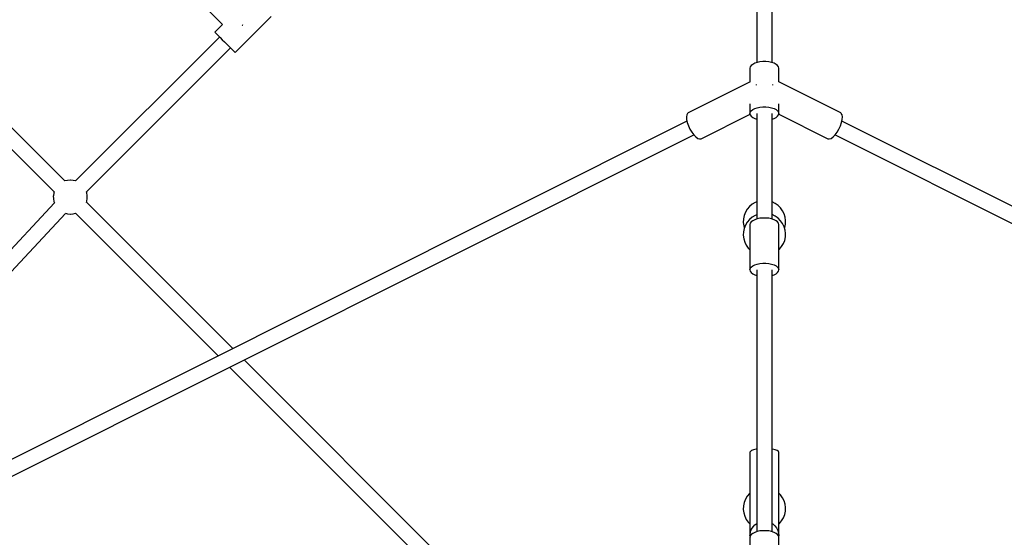
# Model space of a CAD drawing. Units: millimetres. Extents: x -42887 to 20171, y -23038 to 25901.
# Drawn here: x -15726 to -14567, y -16197 to -15588 of the extents above; entities that cross this region are included whole.
import ezdxf

# ---------------------------------------------------------------- set-up
doc = ezdxf.new("R2010")
doc.units = ezdxf.units.MM
doc.layers.add('PV-82115', color=7, linetype='Continuous')
doc.layers.add('STREFA', color=1, linetype='Continuous')
doc.styles.get("Standard").update_dxf_attribs({"font": 'arial.ttf'})
doc.dimstyles.new('Kopia Kopia ISO-25 moduły', dxfattribs={"dimtxt": 300, "dimasz": 210, "dimexe": 1.25, "dimexo": 0.625, "dimgap": 80, "dimtad": 1, "dimdec": 1, "dimlfac": 0.001, "dimtxsty": 'Standard', "dimblk": 'OBLIQUE', "dimcen": 2.5, "dimse1": 1, "dimse2": 1, "dimadec": 0, "dimazin": 0, "dimtfac": 1, "dimtdec": 1, "dimtmove": 0, "dimatfit": 3, "dimfxl": 1, "dimtfillclr": 256, "dimarcsym": 0})

# ---------------------------------------------------------------- blocks, each defined once
blk = doc.blocks.new('_OBLIQUE')
at = {"color": 0, "linetype": 'ByBlock', "lineweight": -2}
for p, q in [((-0.5, -0.5), (0.5, 0.5)), ((0, 0), (0, 0))]:
    blk.add_line(p, q, dxfattribs=at)
blk = doc.blocks.new('*D18')
at = {"layer": 'STREFA', "color": 0, "lineweight": -2}
blk.add_line((-42228.8, 21066), (-42228.8, -22933.3), dxfattribs=at)
at = {"layer": 'STREFA', "color": 0, "lineweight": -2, "xscale": 210, "yscale": 210, "zscale": 210}
for p, rotation in [((-42228.8, 21066), 90), ((-42228.8, -22933.3), 270)]:
    blk.add_blockref('_OBLIQUE', p, dxfattribs=dict(at, rotation=rotation))
at = {"layer": 'STREFA', "color": 0, "insert": (-42558.8, -933.6), "char_height": 500, "attachment_point": 5, "rotation": 90}
blk.add_mtext('44m', dxfattribs=at)
blk = doc.blocks.new('*D19')
at = {"layer": 'STREFA', "color": 0, "lineweight": -2}
blk.add_line((-40878, 18296.9), (-40878, -21014.1), dxfattribs=at)
at = {"layer": 'STREFA', "color": 0, "lineweight": -2, "xscale": 210, "yscale": 210, "zscale": 210}
for p, rotation in [((-40878, 18296.9), 89.99999999999999), ((-40878, -21014.1), 270)]:
    blk.add_blockref('_OBLIQUE', p, dxfattribs=dict(at, rotation=rotation))
at = {"layer": 'STREFA', "color": 0, "insert": (-41258.5, -1358.6), "char_height": 500, "attachment_point": 5, "rotation": 90}
blk.add_mtext('39,3m', dxfattribs=at)

msp = doc.modelspace()

# ---------------------------------------------------------------- linework, layer by layer
at = {"layer": 'PV-82115'}
for p, q in [((-14858.67, -15514.32), (-14858.67, -15638.56)), ((-14840.67, -15638.56), (-14840.67, -15514.32)), ((-15545.82, -15534.86), (-15487.13, -15593.55)), ((-15672.61, -15777.89), (-15859.59, -15590.91)), ((-15472.28, -15626.79), (-15429.85, -15584.36)), ((-14858.67, -15587.97), (-14858.67, -15638.56)), ((-15872.32, -15603.64), (-15685.27, -15790.69)), ((-15487.13, -15593.55), (-15496.32, -15602.75)), ((-15496.32, -15602.75), (-15496.04, -15603.03)), ((-15496.04, -15603.03), (-15495.21, -15603.86)), ((-15495.21, -15603.86), (-15493.87, -15605.2)), ((-15464, -15594.46), (-15463.84, -15594.31)), ((-15463.84, -15594.31), (-15463.38, -15593.84)), ((-15490.67, -15608.4), (-15660.14, -15777.87)), ((-15493.87, -15605.2), (-15492.08, -15606.98)), ((-15492.08, -15606.98), (-15489.93, -15609.14)), ((-15489.93, -15609.14), (-15487.52, -15611.55)), ((-15487.52, -15611.55), (-15484.95, -15614.12)), ((-15484.95, -15614.12), (-15482.36, -15616.71)), ((-15647.44, -15790.63), (-15477.94, -15621.13)), ((-15482.36, -15616.71), (-15479.85, -15619.22)), ((-15479.85, -15619.22), (-15477.56, -15621.51)), ((-15477.56, -15621.51), (-15475.57, -15623.49)), ((-15475.57, -15623.49), (-15474, -15625.07)), ((-15474, -15625.07), (-15472.91, -15626.16)), ((-15472.91, -15626.16), (-15472.35, -15626.72)), ((-15472.35, -15626.72), (-15472.28, -15626.79)), ((-14858.17, -15638.39), (-14861.05, -15639.36)), ((-14858.17, -15638.39), (-14861.05, -15639.36)), ((-14854.93, -15637.73), (-14858.17, -15638.39)), ((-14854.93, -15637.73), (-14858.17, -15638.39)), ((-14851.45, -15637.39), (-14854.93, -15637.73)), ((-14851.45, -15637.39), (-14854.93, -15637.73)), ((-14847.9, -15637.39), (-14851.45, -15637.39)), ((-14847.9, -15637.39), (-14851.45, -15637.39)), ((-14844.42, -15637.73), (-14847.9, -15637.39)), ((-14844.42, -15637.73), (-14847.9, -15637.39)), ((-14841.17, -15638.39), (-14844.42, -15637.73)), ((-14841.17, -15638.39), (-14844.42, -15637.73)), ((-14838.3, -15639.36), (-14841.17, -15638.39)), ((-14838.3, -15639.36), (-14841.17, -15638.39)), ((-14866.3, -15643.55), (-14866.67, -15645.18)), ((-14866.3, -15643.55), (-14866.67, -15645.18)), ((-14866.67, -15645.18), (-14866.67, -15661.3)), ((-14866.67, -15645.18), (-14866.67, -15661.3)), ((-14865.2, -15641.99), (-14866.3, -15643.55)), ((-14865.2, -15641.99), (-14866.3, -15643.55)), ((-14863.43, -15640.57), (-14865.2, -15641.99)), ((-14863.43, -15640.57), (-14865.2, -15641.99)), ((-14861.05, -15639.36), (-14863.43, -15640.57)), ((-14861.05, -15639.36), (-14863.43, -15640.57)), ((-14835.92, -15640.57), (-14838.3, -15639.36)), ((-14835.92, -15640.57), (-14838.3, -15639.36)), ((-14834.14, -15641.99), (-14835.92, -15640.57)), ((-14834.14, -15641.99), (-14835.92, -15640.57)), ((-14833.05, -15643.55), (-14834.14, -15641.99)), ((-14833.05, -15643.55), (-14834.14, -15641.99)), ((-14832.67, -15645.18), (-14833.05, -15643.55)), ((-14832.67, -15645.18), (-14833.05, -15643.55)), ((-14832.67, -15661.3), (-14832.67, -15645.18)), ((-14832.67, -15661.3), (-14832.67, -15645.18)), ((-14866.58, -15661.26), (-14939.42, -15697.75)), ((-14759.93, -15697.75), (-14832.77, -15661.26)), ((-14859.15, -15664.43), (-14859.17, -15664.2)), ((-14859.02, -15665.04), (-14859.15, -15664.43)), ((-14840.19, -15664.43), (-14840.33, -15665.04)), ((-14840.18, -15664.2), (-14840.19, -15664.43)), ((-14866.67, -15686.89), (-14866.67, -15698.42)), ((-14866.67, -15686.89), (-14866.67, -15698.42)), ((-14866.67, -15698.42), (-14866.3, -15696.79)), ((-14866.67, -15698.42), (-14866.3, -15696.79)), ((-14866.3, -15696.79), (-14865.2, -15695.23)), ((-14866.3, -15696.79), (-14865.2, -15695.23)), ((-14865.2, -15695.23), (-14863.43, -15693.81)), ((-14865.2, -15695.23), (-14863.43, -15693.81)), ((-14863.43, -15693.81), (-14861.05, -15692.59)), ((-14863.43, -15693.81), (-14861.05, -15692.59)), ((-14861.05, -15692.59), (-14858.17, -15691.63)), ((-14861.05, -15692.59), (-14858.17, -15691.63)), ((-14858.17, -15691.63), (-14854.93, -15690.96)), ((-14858.17, -15691.63), (-14854.93, -15690.96)), ((-14854.93, -15690.96), (-14851.45, -15690.62)), ((-14854.93, -15690.96), (-14851.45, -15690.62)), ((-14851.45, -15690.62), (-14847.9, -15690.62)), ((-14851.45, -15690.62), (-14847.9, -15690.62)), ((-14847.9, -15690.62), (-14844.42, -15690.96)), ((-14847.9, -15690.62), (-14844.42, -15690.96)), ((-14844.42, -15690.96), (-14841.17, -15691.63)), ((-14844.42, -15690.96), (-14841.17, -15691.63)), ((-14841.17, -15691.63), (-14838.3, -15692.59)), ((-14841.17, -15691.63), (-14838.3, -15692.59)), ((-14838.3, -15692.59), (-14835.92, -15693.81)), ((-14838.3, -15692.59), (-14835.92, -15693.81)), ((-14835.92, -15693.81), (-14834.14, -15695.23)), ((-14835.92, -15693.81), (-14834.14, -15695.23)), ((-14834.14, -15695.23), (-14833.05, -15696.79)), ((-14834.14, -15695.23), (-14833.05, -15696.79)), ((-14833.05, -15696.79), (-14832.67, -15698.42)), ((-14833.05, -15696.79), (-14832.67, -15698.42)), ((-14832.67, -15698.42), (-14832.67, -15686.89)), ((-14832.67, -15698.42), (-14832.67, -15686.89)), ((-14940.88, -15707.43), (-15765.77, -16120.74)), ((-14941.1, -15699.93), (-14941.5, -15702.43)), ((-14941.5, -15702.43), (-14941.29, -15705.58)), ((-14941.29, -15705.58), (-14940.48, -15709.2)), ((-14940.12, -15698.25), (-14941.1, -15699.93)), ((-14939.42, -15697.75), (-14940.12, -15698.25)), ((-14924.19, -15728.15), (-14866.49, -15699.24)), ((-14866.67, -15698.42), (-14866.3, -15700.05)), ((-14866.67, -15698.42), (-14866.3, -15700.05)), ((-14866.3, -15700.05), (-14865.2, -15701.61)), ((-14866.3, -15700.05), (-14865.2, -15701.61)), ((-14865.2, -15701.61), (-14863.43, -15703.03)), ((-14865.2, -15701.61), (-14863.43, -15703.03)), ((-14863.43, -15703.03), (-14861.05, -15704.25)), ((-14863.43, -15703.03), (-14861.05, -15704.25)), ((-14861.05, -15704.25), (-14858.67, -15705.04)), ((-14861.05, -15704.25), (-14858.67, -15705.04)), ((-14858.67, -15698.42), (-14858.67, -15822.66)), ((-14858.67, -15705.04), (-14858.67, -15802.49)), ((-14840.67, -15822.66), (-14840.67, -15698.42)), ((-14840.67, -15705.04), (-14838.3, -15704.25)), ((-14840.67, -15705.04), (-14838.3, -15704.25)), ((-14838.3, -15704.25), (-14835.92, -15703.03)), ((-14838.3, -15704.25), (-14835.92, -15703.03)), ((-14835.92, -15703.03), (-14834.14, -15701.61)), ((-14835.92, -15703.03), (-14834.14, -15701.61)), ((-14834.14, -15701.61), (-14833.05, -15700.05)), ((-14834.14, -15701.61), (-14833.05, -15700.05)), ((-14833.05, -15700.05), (-14832.67, -15698.42)), ((-14833.05, -15700.05), (-14832.67, -15698.42)), ((-14832.86, -15699.24), (-14775.16, -15728.15)), ((-14759.23, -15698.25), (-14759.93, -15697.75)), ((-14758.25, -15699.93), (-14759.23, -15698.25)), ((-14758.87, -15709.2), (-14758.06, -15705.58)), ((-13933.57, -16120.74), (-14758.47, -15707.43)), ((-14757.85, -15702.43), (-14758.25, -15699.93)), ((-14758.06, -15705.58), (-14757.85, -15702.43)), ((-14940.48, -15709.2), (-14939.13, -15713.06)), ((-14939.13, -15713.06), (-14937.32, -15716.91)), ((-14937.32, -15716.91), (-14935.16, -15720.51)), ((-14764.18, -15720.51), (-14762.03, -15716.91)), ((-14762.03, -15716.91), (-14760.22, -15713.06)), ((-14760.22, -15713.06), (-14758.87, -15709.2)), ((-15756.73, -16136.34), (-14932.86, -15723.55)), ((-14935.16, -15720.51), (-14932.8, -15723.64)), ((-14932.8, -15723.64), (-14930.37, -15726.09)), ((-14930.37, -15726.09), (-14928.03, -15727.72)), ((-14928.03, -15727.72), (-14925.92, -15728.42)), ((-14925.92, -15728.42), (-14924.19, -15728.15)), ((-14775.16, -15728.15), (-14773.42, -15728.42)), ((-14773.42, -15728.42), (-14771.32, -15727.72)), ((-14771.32, -15727.72), (-14768.98, -15726.09)), ((-14768.98, -15726.09), (-14766.55, -15723.64)), ((-14766.55, -15723.64), (-14764.18, -15720.51)), ((-14766.48, -15723.55), (-13942.62, -16136.34)), ((-15669.77, -15777.16), (-15672.63, -15777.89)), ((-15666.48, -15776.89), (-15669.77, -15777.16)), ((-15666.17, -15776.88), (-15666.48, -15776.89)), ((-15662.94, -15777.15), (-15666.17, -15776.88)), ((-15660.12, -15777.88), (-15662.94, -15777.15)), ((-15686.27, -15795.2), (-15686.31, -15795.51)), ((-15686.31, -15795.51), (-15686.28, -15798.76)), ((-15686.28, -15798.76), (-15685.72, -15801.95)), ((-15685.74, -15791.95), (-15686.27, -15795.2)), ((-15685.3, -15790.65), (-15685.74, -15791.95)), ((-15647.05, -15791.74), (-15647.46, -15790.58)), ((-15646.48, -15794.93), (-15647.05, -15791.74)), ((-15647.02, -15801.74), (-15646.49, -15798.49)), ((-15646.49, -15798.49), (-15646.46, -15798.18)), ((-15646.46, -15798.18), (-15646.48, -15794.93)), ((-15685.08, -15803.73), (-15847.2, -15978.02)), ((-15685.72, -15801.95), (-15685.05, -15803.82)), ((-15647.47, -15803.07), (-15647.02, -15801.74)), ((-15475.3, -15975.2), (-15647.46, -15803.04)), ((-14869.95, -15811.15), (-14872.06, -15814.69)), ((-14867.29, -15808.01), (-14869.95, -15811.15)), ((-14864.15, -15805.35), (-14867.29, -15808.01)), ((-14860.62, -15803.25), (-14864.15, -15805.35)), ((-14858.67, -15802.49), (-14860.62, -15803.25)), ((-14840.62, -15802.42), (-14840.67, -15802.4)), ((-14836.92, -15804.23), (-14840.62, -15802.42)), ((-14833.57, -15806.62), (-14836.92, -15804.23)), ((-14830.66, -15809.53), (-14833.57, -15806.62)), ((-14828.27, -15812.87), (-14830.66, -15809.53)), ((-15834.08, -15990.23), (-15671.94, -15816)), ((-15672.07, -15815.96), (-15669.82, -15816.54)), ((-15669.82, -15816.54), (-15666.59, -15816.82)), ((-15666.59, -15816.82), (-15666.28, -15816.8)), ((-15666.28, -15816.8), (-15663, -15816.53)), ((-15663, -15816.53), (-15660.15, -15815.81)), ((-15660.18, -15815.77), (-15492.26, -15983.7)), ((-14874.4, -15822.55), (-14874.57, -15826.66)), ((-14873.55, -15818.52), (-14874.4, -15822.55)), ((-14872.06, -15814.69), (-14873.55, -15818.52)), ((-14867.29, -15823.15), (-14869.95, -15826.29)), ((-14864.15, -15820.49), (-14867.29, -15823.15)), ((-14860.62, -15818.38), (-14864.15, -15820.49)), ((-14861.05, -15823.46), (-14863.43, -15824.67)), ((-14858.17, -15822.49), (-14861.05, -15823.46)), ((-14858.67, -15817.62), (-14860.62, -15818.38)), ((-14854.93, -15821.83), (-14858.17, -15822.49)), ((-14851.45, -15821.49), (-14854.93, -15821.83)), ((-14847.9, -15821.49), (-14851.45, -15821.49)), ((-14844.42, -15821.83), (-14847.9, -15821.49)), ((-14841.17, -15822.49), (-14844.42, -15821.83)), ((-14838.3, -15823.46), (-14841.17, -15822.49)), ((-14840.62, -15817.55), (-14840.67, -15817.54)), ((-14836.92, -15819.36), (-14840.62, -15817.55)), ((-14835.92, -15824.67), (-14838.3, -15823.46)), ((-14833.57, -15821.75), (-14836.92, -15819.36)), ((-14830.66, -15824.66), (-14833.57, -15821.75)), ((-14826.46, -15816.57), (-14828.27, -15812.87)), ((-14825.29, -15820.52), (-14826.46, -15816.57)), ((-14824.78, -15824.6), (-14825.29, -15820.52)), ((-14874.57, -15826.66), (-14874.06, -15830.74)), ((-14873.55, -15833.66), (-14874.4, -15837.68)), ((-14874.06, -15830.74), (-14873.35, -15833.13)), ((-14872.06, -15829.82), (-14873.55, -15833.66)), ((-14869.95, -15826.29), (-14872.06, -15829.82)), ((-14866.3, -15827.65), (-14866.67, -15829.28)), ((-14866.67, -15829.28), (-14866.67, -15882.52)), ((-14865.2, -15826.09), (-14866.3, -15827.65)), ((-14863.43, -15824.67), (-14865.2, -15826.09)), ((-14834.14, -15826.09), (-14835.92, -15824.67)), ((-14833.05, -15827.65), (-14834.14, -15826.09)), ((-14832.67, -15829.28), (-14833.05, -15827.65)), ((-14832.67, -15882.52), (-14832.67, -15829.28)), ((-14828.27, -15828.01), (-14830.66, -15824.66)), ((-14826.46, -15831.71), (-14828.27, -15828.01)), ((-14825.29, -15835.65), (-14826.46, -15831.71)), ((-14826, -15833.26), (-14825.8, -15832.74)), ((-14825.8, -15832.74), (-14824.95, -15828.71)), ((-14824.78, -15839.74), (-14825.29, -15835.65)), ((-14824.95, -15828.71), (-14824.78, -15824.6)), ((-14874.4, -15837.68), (-14874.57, -15841.79)), ((-14874.57, -15841.79), (-14874.06, -15845.88)), ((-14874.06, -15845.88), (-14872.88, -15849.82)), ((-14825.8, -15847.87), (-14824.95, -15843.85)), ((-14824.95, -15843.85), (-14824.78, -15839.74)), ((-14872.88, -15849.82), (-14871.08, -15853.52)), ((-14871.08, -15853.52), (-14868.69, -15856.87)), ((-14868.69, -15856.87), (-14866.67, -15858.88)), ((-14832.67, -15858.91), (-14832.06, -15858.38)), ((-14832.06, -15858.38), (-14829.4, -15855.24)), ((-14829.4, -15855.24), (-14827.29, -15851.71)), ((-14827.29, -15851.71), (-14825.8, -15847.87)), ((-14866.67, -15882.52), (-14866.3, -15880.89)), ((-14866.3, -15880.89), (-14865.2, -15879.33)), ((-14865.2, -15879.33), (-14863.43, -15877.91)), ((-14863.43, -15877.91), (-14861.05, -15876.69)), ((-14861.05, -15876.69), (-14858.17, -15875.73)), ((-14858.17, -15875.73), (-14854.93, -15875.06)), ((-14854.93, -15875.06), (-14851.45, -15874.72)), ((-14851.45, -15874.72), (-14847.9, -15874.72)), ((-14847.9, -15874.72), (-14844.42, -15875.06)), ((-14844.42, -15875.06), (-14841.17, -15875.73)), ((-14841.17, -15875.73), (-14838.3, -15876.69)), ((-14838.3, -15876.69), (-14835.92, -15877.91)), ((-14835.92, -15877.91), (-14834.14, -15879.33)), ((-14834.14, -15879.33), (-14833.05, -15880.89)), ((-14833.05, -15880.89), (-14832.67, -15882.52)), ((-14866.67, -15882.52), (-14866.3, -15884.15)), ((-14866.3, -15884.15), (-14865.2, -15885.71)), ((-14865.2, -15885.71), (-14863.43, -15887.13)), ((-14863.43, -15887.13), (-14861.05, -15888.35)), ((-14861.05, -15888.35), (-14858.67, -15889.14)), ((-14858.67, -15882.52), (-14858.67, -16190.86)), ((-14858.67, -15889.14), (-14858.67, -16093.56)), ((-14840.67, -16190.86), (-14840.67, -15882.52)), ((-14840.67, -15889.14), (-14838.3, -15888.35)), ((-14838.3, -15888.35), (-14835.92, -15887.13)), ((-14835.92, -15887.13), (-14834.14, -15885.71)), ((-14834.14, -15885.71), (-14833.05, -15884.15)), ((-14833.05, -15884.15), (-14832.67, -15882.52)), ((-15478.85, -15997.11), (-15117.3, -16358.66)), ((-15104.57, -16345.93), (-15461.89, -15988.61)), ((-14866.18, -16096.25), (-14866.67, -16097.31)), ((-14866.67, -16097.31), (-14866.67, -16193.83)), ((-14864.73, -16095.24), (-14866.18, -16096.25)), ((-14862.4, -16094.36), (-14864.73, -16095.24)), ((-14859.33, -16093.65), (-14862.4, -16094.36)), ((-14858.67, -16093.56), (-14859.33, -16093.65)), ((-14840.02, -16093.65), (-14840.67, -16093.56)), ((-14836.95, -16094.36), (-14840.02, -16093.65)), ((-14834.62, -16095.24), (-14836.95, -16094.36)), ((-14833.17, -16096.25), (-14834.62, -16095.24)), ((-14832.67, -16097.31), (-14833.17, -16096.25)), ((-14832.67, -16193.83), (-14832.67, -16097.31)), ((-14867.29, -16145.94), (-14869.95, -16149.08)), ((-14866.67, -16145.41), (-14867.29, -16145.94)), ((-14830.66, -16147.45), (-14832.67, -16145.44)), ((-14828.27, -16150.8), (-14830.66, -16147.45)), ((-14873.55, -16156.45), (-14874.4, -16160.47)), ((-14872.06, -16152.61), (-14873.55, -16156.45)), ((-14869.95, -16149.08), (-14872.06, -16152.61)), ((-14826.46, -16154.5), (-14828.27, -16150.8)), ((-14825.29, -16158.44), (-14826.46, -16154.5)), ((-14824.78, -16162.53), (-14825.29, -16158.44)), ((-14874.4, -16160.47), (-14874.57, -16164.58)), ((-14874.57, -16164.58), (-14874.06, -16168.67)), ((-14874.06, -16168.67), (-14872.88, -16172.61)), ((-14827.29, -16174.5), (-14825.8, -16170.66)), ((-14825.8, -16170.66), (-14824.95, -16166.64)), ((-14824.95, -16166.64), (-14824.78, -16162.53)), ((-14872.88, -16172.61), (-14871.08, -16176.31)), ((-14871.08, -16176.31), (-14868.69, -16179.66)), ((-14868.69, -16179.66), (-14866.67, -16181.67)), ((-14863.04, -16185.09), (-14860.81, -16182.76)), ((-14860.81, -16182.76), (-14858.67, -16181.24)), ((-14840.67, -16181.26), (-14839.81, -16181.76)), ((-14839.81, -16181.76), (-14837.37, -16183.87)), ((-14832.67, -16181.69), (-14832.06, -16181.17)), ((-14832.06, -16181.17), (-14829.4, -16178.03)), ((-14829.4, -16178.03), (-14827.29, -16174.5)), ((-14866.67, -16192.07), (-14866.67, -16195.58)), ((-14866.67, -16193.83), (-14866.67, -16195.58)), ((-14866.67, -16195.58), (-14866.6, -16193.97)), ((-14866.6, -16193.97), (-14865.99, -16190.8)), ((-14865.2, -16194.3), (-14866.3, -16195.85)), ((-14865.99, -16190.8), (-14864.78, -16187.81)), ((-14863.43, -16192.88), (-14865.2, -16194.3)), ((-14864.78, -16187.81), (-14863.04, -16185.09)), ((-14861.05, -16191.66), (-14863.43, -16192.88)), ((-14858.17, -16190.69), (-14861.05, -16191.66)), ((-14854.93, -16190.03), (-14858.17, -16190.69)), ((-14851.45, -16189.69), (-14854.93, -16190.03)), ((-14847.9, -16189.69), (-14851.45, -16189.69)), ((-14844.42, -16190.03), (-14847.9, -16189.69)), ((-14841.17, -16190.69), (-14844.42, -16190.03)), ((-14838.3, -16191.66), (-14841.17, -16190.69)), ((-14835.92, -16192.88), (-14838.3, -16191.66)), ((-14837.37, -16183.87), (-14835.37, -16186.41)), ((-14834.14, -16194.3), (-14835.92, -16192.88)), ((-14835.37, -16186.41), (-14833.89, -16189.28)), ((-14833.05, -16195.85), (-14834.14, -16194.3)), ((-14833.89, -16189.28), (-14832.98, -16192.37)), ((-14832.98, -16192.37), (-14832.67, -16195.58)), ((-14832.67, -16195.58), (-14832.67, -16193.83)), ((-14832.67, -16195.58), (-14832.67, -16193.83)), ((-14866.67, -16195.58), (-14866.6, -16197.16)), ((-14866.3, -16195.85), (-14866.67, -16197.48)), ((-14866.67, -16197.48), (-14866.67, -16250.72)), ((-14832.67, -16197.48), (-14833.05, -16195.85)), ((-14832.8, -16196.92), (-14832.67, -16195.58)), ((-14832.75, -16197.16), (-14832.67, -16195.58)), ((-14832.67, -16250.72), (-14832.67, -16197.48))]:
    msp.add_line(p, q, dxfattribs=at)

# ---------------------------------------------------------------- dimensions: what is measured, and where the dimension line sits
at = {"layer": 'STREFA'}
for base, p1, p2, picture, middle in [((-42228.78, -22933.25), (-14849.67, 21066.04), (-21527.7, -22933.25), '*D18', (-42558.78, -933.61)), ((-40878.04, -21014.11), (-14849.9, 18296.94), (-20742.11, -21014.11), '*D19', (-41258.51, -1358.58))]:
    dim = msp.add_linear_dim(base=base, p1=p1, p2=p2, angle=90, dimstyle='Kopia Kopia ISO-25 moduły', override={"dimtxt": 500, "dimpost": 'm'}, dxfattribs=at)
    dim.commit()
    dim.dimension.update_dxf_attribs({"geometry": picture, "text_midpoint": middle})

doc.saveas('drawing.dxf')
